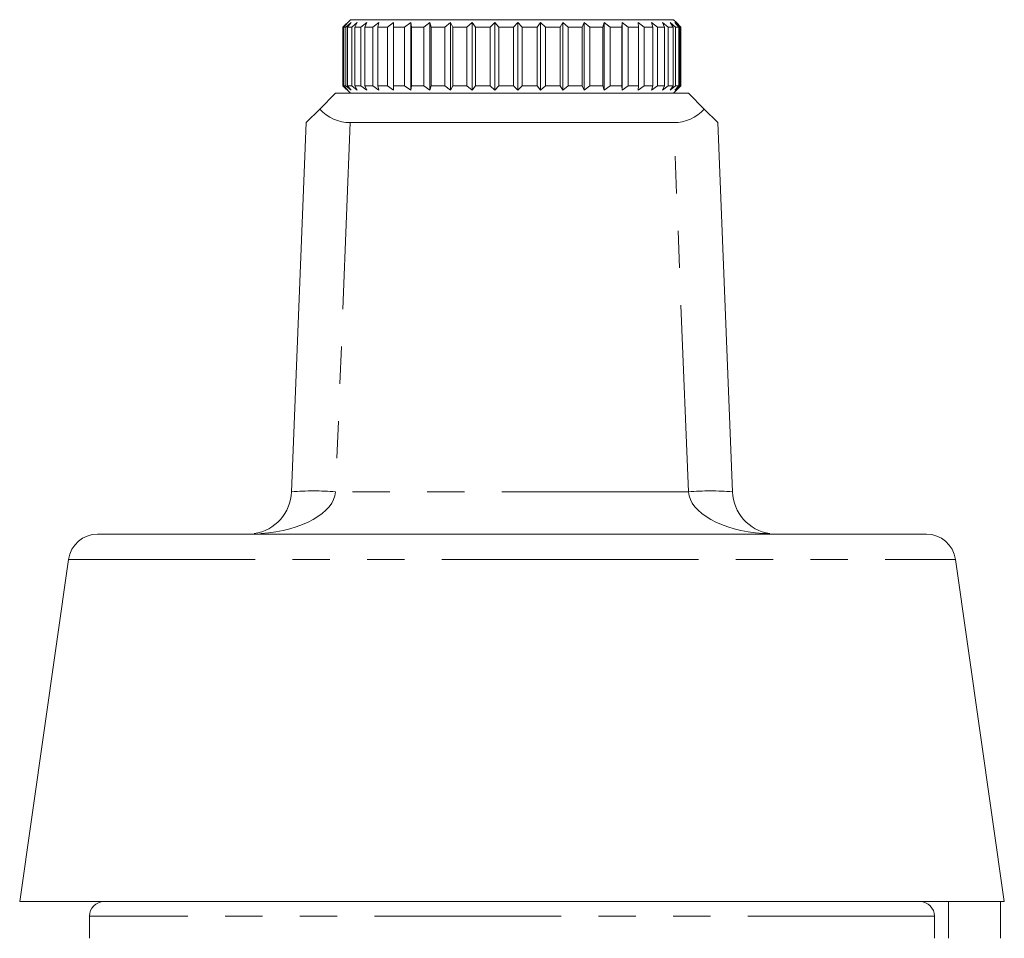
# Model space of a CAD drawing. Units: millimetres. Extents: x 172 to 234, y 94 to 255.
# Drawn here: x 190 to 224, y 224 to 255 of the extents above; entities that cross this region are included whole.
import ezdxf

# ---------------------------------------------------------------- set-up
doc = ezdxf.new("R2010")
doc.units = ezdxf.units.MM
doc.linetypes.add('PHANTOM', pattern=[12.7, 6.35, -1.27, 1.27, -1.27, 1.27, -1.27])

msp = doc.modelspace()

# ---------------------------------------------------------------- linework, layer by layer
at = {"color": 7, "linetype": 'Continuous', "lineweight": 15}
for p, q in [((201.409, 255.035), (201.159, 254.785)), ((201.409, 255.035), (212.409, 255.035)), ((212.509, 254.935), (212.409, 255.035)), ((201.159, 254.785), (201.159, 252.785)), ((201.165, 254.785), (201.159, 254.785)), ((201.323, 254.935), (201.165, 254.785)), ((201.165, 252.785), (201.165, 254.785)), ((201.186, 254.785), (201.323, 254.935)), ((201.256, 254.785), (201.186, 254.785)), ((201.186, 254.785), (201.186, 252.785)), ((201.432, 254.935), (201.256, 254.785)), ((201.256, 252.785), (201.256, 254.785)), ((201.318, 254.785), (201.432, 254.935)), ((201.457, 254.785), (201.318, 254.785)), ((201.318, 254.785), (201.318, 252.785)), ((201.647, 254.935), (201.457, 254.785)), ((201.457, 252.785), (201.457, 254.785)), ((201.559, 254.785), (201.647, 254.935)), ((201.765, 254.785), (201.559, 254.785)), ((201.559, 254.785), (201.559, 252.785)), ((201.965, 254.935), (201.765, 254.785)), ((201.765, 252.785), (201.765, 254.785)), ((201.904, 254.785), (201.965, 254.935)), ((202.172, 254.785), (201.904, 254.785)), ((201.904, 254.785), (201.904, 252.785)), ((202.379, 254.935), (202.172, 254.785)), ((202.172, 252.785), (202.172, 254.785)), ((202.346, 254.785), (202.379, 254.935)), ((202.672, 254.785), (202.346, 254.785)), ((202.346, 254.785), (202.346, 252.785)), ((202.881, 254.935), (202.672, 254.785)), ((202.672, 252.785), (202.672, 254.785)), ((202.877, 254.785), (202.881, 254.935)), ((203.254, 254.785), (202.877, 254.785)), ((202.877, 254.785), (202.877, 252.785)), ((203.462, 254.935), (203.254, 254.785)), ((203.254, 252.785), (203.254, 254.785)), ((203.487, 254.785), (203.462, 254.935)), ((203.462, 252.635), (203.462, 254.935)), ((203.907, 254.785), (203.487, 254.785)), ((203.487, 254.785), (203.487, 252.785)), ((204.109, 254.935), (203.907, 254.785)), ((203.907, 252.785), (203.907, 254.785)), ((204.164, 254.785), (204.109, 254.935)), ((204.109, 252.635), (204.109, 254.935)), ((204.619, 254.785), (204.164, 254.785)), ((204.164, 254.785), (204.164, 252.785)), ((204.812, 254.935), (204.619, 254.785)), ((204.619, 252.785), (204.619, 254.785)), ((204.893, 254.785), (204.812, 254.935)), ((204.812, 252.635), (204.812, 254.935)), ((205.375, 254.785), (204.893, 254.785)), ((204.893, 254.785), (204.893, 252.785)), ((205.555, 254.935), (205.375, 254.785)), ((205.375, 252.785), (205.375, 254.785)), ((205.662, 254.785), (205.555, 254.935)), ((205.555, 252.635), (205.555, 254.935)), ((206.161, 254.785), (205.662, 254.785)), ((205.662, 254.785), (205.662, 252.785)), ((206.324, 254.935), (206.161, 254.785)), ((206.161, 252.785), (206.161, 254.785)), ((206.456, 254.785), (206.324, 254.935)), ((206.324, 252.635), (206.324, 254.935)), ((206.962, 254.785), (206.456, 254.785)), ((206.456, 254.785), (206.456, 252.785)), ((207.105, 254.935), (206.962, 254.785)), ((206.962, 252.785), (206.962, 254.785)), ((207.258, 254.785), (207.105, 254.935)), ((207.105, 252.635), (207.105, 254.935)), ((207.762, 254.785), (207.258, 254.785)), ((207.258, 254.785), (207.258, 252.785)), ((207.882, 254.935), (207.762, 254.785)), ((207.762, 252.785), (207.762, 254.785)), ((208.053, 254.785), (207.882, 254.935)), ((207.882, 252.635), (207.882, 254.935)), ((208.545, 254.785), (208.053, 254.785)), ((208.053, 254.785), (208.053, 252.785)), ((208.64, 254.935), (208.545, 254.785)), ((208.545, 252.785), (208.545, 254.785)), ((208.826, 254.785), (208.64, 254.935)), ((208.64, 252.635), (208.64, 254.935)), ((209.296, 254.785), (208.826, 254.785)), ((208.826, 254.785), (208.826, 252.785)), ((209.364, 254.935), (209.296, 254.785)), ((209.296, 252.785), (209.296, 254.785)), ((209.562, 254.785), (209.364, 254.935)), ((209.364, 252.635), (209.364, 254.935)), ((210.001, 254.785), (209.562, 254.785)), ((209.562, 254.785), (209.562, 252.785)), ((210.041, 254.935), (210.001, 254.785)), ((210.001, 252.785), (210.001, 254.785)), ((210.246, 254.785), (210.041, 254.935)), ((210.041, 252.635), (210.041, 254.935)), ((210.646, 254.785), (210.246, 254.785)), ((210.246, 254.785), (210.246, 252.785)), ((210.656, 254.935), (210.646, 254.785)), ((210.646, 252.785), (210.646, 254.785)), ((210.866, 254.785), (210.656, 254.935)), ((210.656, 252.635), (210.656, 254.935)), ((211.217, 254.785), (210.866, 254.785)), ((210.866, 254.785), (210.866, 252.785)), ((211.408, 254.785), (211.199, 254.935)), ((211.199, 254.935), (211.217, 254.785)), ((211.217, 252.785), (211.217, 254.785)), ((211.706, 254.785), (211.408, 254.785)), ((211.408, 254.785), (211.408, 252.785)), ((211.863, 254.785), (211.658, 254.935)), ((211.658, 254.935), (211.706, 254.785)), ((211.706, 252.785), (211.706, 254.785)), ((212.1, 254.785), (211.863, 254.785)), ((211.863, 254.785), (211.863, 252.785)), ((212.221, 254.785), (212.025, 254.935)), ((212.025, 254.935), (212.1, 254.785)), ((212.1, 252.785), (212.1, 254.785)), ((212.394, 254.785), (212.221, 254.785)), ((212.221, 254.785), (212.221, 252.785)), ((212.476, 254.785), (212.292, 254.935)), ((212.292, 254.935), (212.394, 254.785)), ((212.394, 252.785), (212.394, 254.785)), ((212.622, 254.785), (212.455, 254.935)), ((212.455, 254.935), (212.581, 254.785)), ((212.581, 254.785), (212.476, 254.785)), ((212.476, 254.785), (212.476, 252.785)), ((212.509, 254.935), (212.657, 254.785)), ((212.581, 252.785), (212.581, 254.785)), ((212.657, 254.785), (212.622, 254.785)), ((212.622, 254.785), (212.622, 252.785)), ((212.657, 252.785), (212.657, 254.785)), ((201.159, 252.785), (201.409, 252.535)), ((201.159, 252.785), (201.165, 252.785)), ((201.165, 252.785), (201.323, 252.635)), ((201.323, 252.635), (201.186, 252.785)), ((201.186, 252.785), (201.256, 252.785)), ((201.256, 252.785), (201.432, 252.635)), ((201.432, 252.635), (201.318, 252.785)), ((201.318, 252.785), (201.457, 252.785)), ((201.457, 252.785), (201.647, 252.635)), ((201.647, 252.635), (201.559, 252.785)), ((201.559, 252.785), (201.765, 252.785)), ((201.765, 252.785), (201.965, 252.635)), ((201.965, 252.635), (201.904, 252.785)), ((201.904, 252.785), (202.172, 252.785)), ((202.172, 252.785), (202.379, 252.635)), ((202.379, 252.635), (202.346, 252.785)), ((202.346, 252.785), (202.672, 252.785)), ((202.672, 252.785), (202.881, 252.635)), ((202.881, 252.635), (202.877, 252.785)), ((202.877, 252.785), (203.254, 252.785)), ((203.254, 252.785), (203.462, 252.635)), ((203.462, 252.635), (203.487, 252.785)), ((203.487, 252.785), (203.907, 252.785)), ((203.907, 252.785), (204.109, 252.635)), ((204.109, 252.635), (204.164, 252.785)), ((204.164, 252.785), (204.619, 252.785)), ((204.619, 252.785), (204.812, 252.635)), ((204.812, 252.635), (204.893, 252.785)), ((204.893, 252.785), (205.375, 252.785)), ((205.375, 252.785), (205.555, 252.635)), ((205.555, 252.635), (205.662, 252.785)), ((205.662, 252.785), (206.161, 252.785)), ((206.161, 252.785), (206.324, 252.635)), ((206.324, 252.635), (206.456, 252.785)), ((206.456, 252.785), (206.962, 252.785)), ((206.962, 252.785), (207.105, 252.635)), ((207.105, 252.635), (207.258, 252.785)), ((207.258, 252.785), (207.762, 252.785)), ((207.762, 252.785), (207.882, 252.635)), ((207.882, 252.635), (208.053, 252.785)), ((208.053, 252.785), (208.545, 252.785)), ((208.545, 252.785), (208.64, 252.635)), ((208.64, 252.635), (208.826, 252.785)), ((208.826, 252.785), (209.296, 252.785)), ((209.296, 252.785), (209.364, 252.635)), ((209.364, 252.635), (209.562, 252.785)), ((209.562, 252.785), (210.001, 252.785)), ((210.001, 252.785), (210.041, 252.635)), ((210.041, 252.635), (210.246, 252.785)), ((210.246, 252.785), (210.646, 252.785)), ((210.646, 252.785), (210.656, 252.635)), ((210.656, 252.635), (210.866, 252.785)), ((210.866, 252.785), (211.217, 252.785)), ((211.217, 252.785), (211.199, 252.635)), ((211.199, 252.635), (211.408, 252.785)), ((211.408, 252.785), (211.706, 252.785)), ((211.706, 252.785), (211.658, 252.635)), ((211.658, 252.635), (211.863, 252.785)), ((211.863, 252.785), (212.1, 252.785)), ((212.1, 252.785), (212.025, 252.635)), ((212.025, 252.635), (212.221, 252.785)), ((212.221, 252.785), (212.394, 252.785)), ((212.394, 252.785), (212.292, 252.635)), ((212.292, 252.635), (212.476, 252.785)), ((212.409, 252.535), (212.509, 252.635)), ((212.455, 252.635), (212.622, 252.785)), ((212.581, 252.785), (212.455, 252.635)), ((212.476, 252.785), (212.581, 252.785)), ((212.657, 252.785), (212.509, 252.635)), ((212.622, 252.785), (212.657, 252.785)), ((200.366, 251.992), (200.909, 252.535)), ((212.909, 252.535), (200.909, 252.535)), ((212.909, 252.535), (213.452, 251.992)), ((199.909, 251.535), (200.366, 251.992)), ((213.452, 251.992), (213.909, 251.535)), ((199.409, 238.975), (199.909, 251.535)), ((212.411, 251.535), (201.408, 251.535)), ((213.909, 251.535), (214.409, 238.975)), ((192.812, 237.535), (206.909, 237.535)), ((206.909, 237.535), (221.007, 237.535)), ((191.822, 236.677), (190.159, 225.035)), ((223.66, 225.035), (221.996, 236.677)), ((223.66, 225.035), (190.159, 225.035)), ((221.762, 223.785), (221.762, 225.035)), ((223.527, 225.035), (223.527, 223.785)), ((192.534, 224.535), (192.534, 223.785)), ((221.284, 223.785), (221.284, 224.535))]:
    msp.add_line(p, q, dxfattribs=at)
at = {"color": 8, "linetype": 'PHANTOM', "lineweight": 0}
for p, q in [((201.408, 251.535), (200.908, 238.975)), ((212.911, 238.975), (212.411, 251.535)), ((212.911, 238.975), (200.908, 238.975)), ((191.822, 236.677), (206.909, 236.677)), ((206.909, 236.677), (221.996, 236.677)), ((221.284, 224.535), (192.534, 224.535))]:
    msp.add_line(p, q, dxfattribs=at)
at = {"color": 7, "linetype": 'Continuous', "lineweight": 15}
for centre, radius, start, end in [((197.911, 239.035), 1.5, 278.6307, 357.7203), ((215.908, 239.035), 1.5, 182.2797, 261.3693), ((192.812, 236.535), 1, 90, 171.8699), ((221.007, 236.535), 1, 8.1301, 90), ((193.034, 224.535), 0.5, 90, 180), ((220.784, 224.535), 0.5, 0, 90)]:
    msp.add_arc(centre, radius, start, end, dxfattribs=at)
at = {"color": 8, "linetype": 'PHANTOM', "lineweight": 0}
for centre in [(200.159, 229.538), (213.66, 229.538)]:
    msp.add_arc(centre, 9.467, 85.4596, 94.5404, dxfattribs=at)
at = {"color": 7, "linetype": 'Continuous', "lineweight": 15}
for centre, major_axis, start_param, end_param in [((201.473, 253.099), (0.633, 1.445), 2.748498, 3.533105), ((212.346, 253.099), (-0.633, 1.445), 2.75008, 3.534687)]:
    msp.add_ellipse(centre, major_axis=major_axis, ratio=0.943127, start_param=start_param, end_param=end_param, dxfattribs=at)
at = {"color": 8, "linetype": 'PHANTOM', "lineweight": 0}
for centre, start_param, end_param in [((197.911, 239.035), 4.863024, 6.243396), ((215.908, 239.035), 3.181382, 4.561754)]:
    msp.add_ellipse(centre, major_axis=(3, 0), ratio=0.5, start_param=start_param, end_param=end_param, dxfattribs=at)
at = {"color": 7, "linetype": 'Continuous', "lineweight": 15}
msp.add_open_spline([(215.683, 237.552), (215.665, 237.554), (215.628, 237.559), (215.572, 237.561), (215.515, 237.559), (215.477, 237.555), (215.458, 237.552)], degree=3, knots=[0, 0, 0, 0, 0.248236, 0.497166, 0.748224, 1, 1, 1, 1], dxfattribs=at)

doc.saveas('drawing.dxf')
